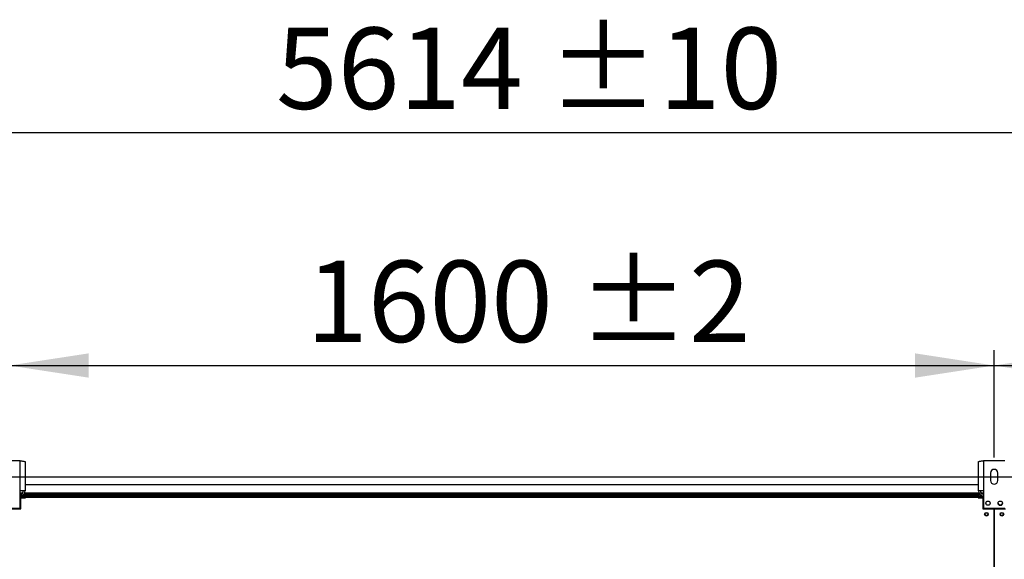
# Model space of a CAD drawing. Units: millimetres. Extents: x 5 to 414, y 3 to 291.
# Drawn here: x 97 to 161, y 139 to 174 of the extents above; entities that cross this region are included whole.
import ezdxf

# ---------------------------------------------------------------- set-up
doc = ezdxf.new("R2010")
doc.units = ezdxf.units.MM
doc.layers.add('GEOMETRY', color=7, linetype='Continuous')
doc.styles.add('SLDTEXTSTYLE0', font='TXT', dxfattribs={"width": 0.605})
doc.dimstyles.new('SLDDIMSTYLE1', dxfattribs={"dimtxt": 5.136637, "dimasz": 3.5, "dimexe": 0, "dimexo": 0.0625, "dimgap": 1.284159, "dimtad": 1, "dimdec": 0, "dimlfac": 25, "dimrnd": 1e-09, "dimzin": 12, "dimdsep": 46, "dimtxsty": 'SLDTEXTSTYLE0', "dimsah": 1, "dimcen": 0.09, "dimadec": 0, "dimazin": 3, "dimtol": 1, "dimtp": 10, "dimtm": 10, "dimtfac": 1, "dimtdec": 0, "dimtofl": 0, "dimtmove": 0, "dimatfit": 3, "dimfxl": 0, "dimfrac": 2, "dimtolj": 1, "dimarcsym": 0})
doc.dimstyles.new('SLDDIMSTYLE3', dxfattribs={"dimtxt": 5.136637, "dimasz": 3.5, "dimexe": 0, "dimexo": 0.0625, "dimgap": 1.284159, "dimtad": 1, "dimdec": 0, "dimlfac": 25, "dimrnd": 1e-09, "dimzin": 12, "dimdsep": 46, "dimtxsty": 'SLDTEXTSTYLE0', "dimsah": 1, "dimcen": 0.09, "dimadec": 0, "dimazin": 3, "dimtol": 1, "dimtp": 2, "dimtm": 2, "dimtfac": 1, "dimtdec": 0, "dimtmove": 0, "dimatfit": 0, "dimfxl": 0, "dimfrac": 2, "dimtolj": 1, "dimarcsym": 0})
doc.dimstyles.new('SLDDIMSTYLE4', dxfattribs={"dimtxt": 5.136637, "dimasz": 3.5, "dimexe": 0, "dimexo": 0.0625, "dimgap": 1.284159, "dimtad": 1, "dimdec": 0, "dimlfac": 25, "dimrnd": 1e-09, "dimzin": 12, "dimdsep": 46, "dimtxsty": 'SLDTEXTSTYLE0', "dimsah": 1, "dimcen": 0.09, "dimadec": 0, "dimazin": 3, "dimtol": 1, "dimtp": 2, "dimtm": 2, "dimtfac": 1, "dimtdec": 0, "dimtofl": 0, "dimtmove": 0, "dimatfit": 3, "dimfxl": 0, "dimfrac": 2, "dimtolj": 1, "dimarcsym": 0})

# ---------------------------------------------------------------- blocks, each defined once
blk = doc.blocks.new('_D_4')
at = {"layer": 'GEOMETRY'}
for p, q in [((15.569, 144.564), (15.569, 167.735)), ((240.129, 144.482), (240.129, 167.735)), ((15.569, 166.735), (240.129, 166.735))]:
    blk.add_line(p, q, dxfattribs=at)
for points in [[(15.569, 166.735), (20.706, 165.944), (20.706, 167.525)], [(240.129, 166.735), (234.992, 167.525), (234.992, 165.944)]]:
    blk.add_solid(points, dxfattribs=at)
at = {"layer": 'GEOMETRY', "char_height": 5.2917, "attachment_point": 1, "style": 'SLDTEXTSTYLE0'}
for s, insert in [('5614', (113.174, 173.556)), ('±10', (130.838, 173.556))]:
    blk.add_mtext(s, dxfattribs=dict(at, insert=insert))
blk = doc.blocks.new('_D_7')
at = {"layer": 'GEOMETRY'}
for p, q in [((256.129, 144.346), (256.129, 154.224)), ((36.597, 144.346), (257.129, 144.346)), ((256.129, 144.346), (256.129, 114.867)), ((36.438, 114.867), (257.129, 114.867)), ((256.129, 114.867), (256.129, 104.988))]:
    blk.add_line(p, q, dxfattribs=at)
for points in [[(256.129, 144.346), (256.919, 149.483), (255.339, 149.483)], [(256.129, 114.867), (255.339, 109.73), (256.919, 109.73)]]:
    blk.add_solid(points, dxfattribs=at)
at = {"layer": 'GEOMETRY', "char_height": 5.2917, "attachment_point": 1, "rotation": 90, "style": 'SLDTEXTSTYLE0'}
for s, insert in [('±2', (249.308, 132.595)), ('737', (249.308, 118.851))]:
    blk.add_mtext(s, dxfattribs=dict(at, insert=insert))
blk = doc.blocks.new('_D_9')
at = {"layer": 'GEOMETRY'}
for p, q in [((95.849, 145.586), (95.849, 152.578)), ((159.849, 145.586), (159.849, 152.578)), ((95.849, 151.578), (159.849, 151.578))]:
    blk.add_line(p, q, dxfattribs=at)
for points in [[(95.849, 151.578), (100.986, 150.788), (100.986, 152.368)], [(159.849, 151.578), (154.712, 152.368), (154.712, 150.788)]]:
    blk.add_solid(points, dxfattribs=at)
at = {"layer": 'GEOMETRY', "char_height": 5.2917, "attachment_point": 1, "style": 'SLDTEXTSTYLE0'}
for s, insert in [('±2', (132.798, 158.399)), ('1600', (115.134, 158.399))]:
    blk.add_mtext(s, dxfattribs=dict(at, insert=insert))
blk = doc.blocks.new('_D_10')
at = {"layer": 'GEOMETRY'}
for p, q in [((159.849, 145.586), (159.849, 152.578)), ((223.849, 145.586), (223.849, 152.578)), ((159.849, 151.578), (223.849, 151.578))]:
    blk.add_line(p, q, dxfattribs=at)
for points in [[(159.849, 151.578), (164.986, 150.788), (164.986, 152.368)], [(223.849, 151.578), (218.712, 152.368), (218.712, 150.788)]]:
    blk.add_solid(points, dxfattribs=at)
at = {"layer": 'GEOMETRY', "char_height": 5.2917, "attachment_point": 1, "style": 'SLDTEXTSTYLE0'}
for s, insert in [('±2', (196.798, 158.399)), ('1600', (179.134, 158.399))]:
    blk.add_mtext(s, dxfattribs=dict(at, insert=insert))

msp = doc.modelspace()

# ---------------------------------------------------------------- linework, layer by layer
at = {"color": 7, "linetype": 'Continuous', "lineweight": 25}
for p, q in [((96.549, 145.386), (95.149, 145.386)), ((96.549, 143.418), (96.549, 145.386)), ((96.861, 145.325), (96.861, 143.418)), ((158.837, 143.418), (158.837, 145.325)), ((159.149, 145.386), (159.149, 143.418)), ((160.549, 145.386), (159.149, 145.386)), ((159.609, 144.586), (159.609, 144.106)), ((160.089, 144.106), (160.089, 144.586)), ((96.549, 142.306), (96.549, 143.418)), ((96.861, 143.418), (96.549, 143.418)), ((158.837, 143.827), (96.861, 143.827)), ((159.149, 143.418), (158.837, 143.418)), ((159.149, 143.418), (159.149, 142.306)), ((96.549, 143.147), (96.577, 143.147)), ((96.577, 143.147), (96.577, 143.067)), ((96.817, 143.147), (96.577, 143.147)), ((96.577, 143.107), (96.817, 143.107)), ((96.577, 142.307), (96.577, 143.067)), ((96.577, 143.027), (96.849, 143.027)), ((96.849, 142.998), (96.577, 142.998)), ((96.589, 142.267), (96.589, 142.979)), ((96.589, 142.979), (96.889, 142.979)), ((158.94, 143.187), (96.758, 143.187)), ((96.817, 143.107), (96.817, 143.147)), ((96.817, 143.107), (96.849, 143.107)), ((96.849, 143.027), (96.849, 143.107)), ((96.849, 142.998), (96.849, 142.979)), ((96.889, 142.987), (96.889, 143.107)), ((96.889, 143.107), (158.809, 143.107)), ((96.889, 142.979), (96.889, 142.987)), ((158.809, 142.987), (96.889, 142.987)), ((158.809, 143.107), (158.809, 142.987)), ((158.809, 142.987), (158.809, 142.979)), ((158.809, 142.979), (159.109, 142.979)), ((159.009, 143.107), (159.009, 143.027)), ((159.009, 143.107), (159.149, 143.107)), ((159.009, 143.027), (159.149, 143.027)), ((159.149, 142.998), (159.009, 142.998)), ((159.109, 142.979), (159.109, 142.267)), ((95.149, 142.306), (96.549, 142.306)), ((95.859, 142.267), (96.589, 142.267)), ((96.577, 142.307), (96.549, 142.307)), ((159.109, 142.267), (159.839, 142.267)), ((159.149, 142.306), (160.549, 142.306)), ((159.839, 116.947), (159.839, 142.267)), ((159.859, 142.267), (159.859, 116.947)), ((159.859, 142.267), (160.589, 142.267)), ((159.859, 140.266), (159.839, 140.266)), ((159.839, 139.867), (159.859, 139.867))]:
    msp.add_line(p, q, dxfattribs=at)
at = {"color": 8, "linetype": 'Continuous', "lineweight": 25}
for p, q in [((96.689, 143.287), (96.549, 143.287)), ((96.577, 143.067), (96.549, 143.067)), ((158.999, 143.144), (96.817, 143.144)), ((158.866, 143.287), (96.832, 143.287)), ((159.149, 143.287), (159.009, 143.287)), ((159.009, 142.998), (159.009, 142.979))]:
    msp.add_line(p, q, dxfattribs=at)
at = {"color": 7, "linetype": 'Continuous', "lineweight": 25, "flags": 128}
msp.add_lwpolyline([(159.309, 142.621), (159.311, 142.603), (159.312, 142.595)], dxfattribs=at)
at = {"color": 7, "linetype": 'Continuous', "lineweight": 25}
for centre, radius in [((159.449, 142.626), 0.14), ((160.249, 142.626), 0.14), ((159.349, 141.907), 0.12), ((159.349, 141.907), 0.1), ((160.349, 141.907), 0.12), ((160.349, 141.907), 0.1)]:
    msp.add_circle(centre, radius, dxfattribs=at)
for centre, radius, start, end in [((159.849, 144.586), 0.24, 0, 180), ((159.849, 144.106), 0.24, 180, 0), ((96.549, 143.418), 0.192, 270, 0), ((96.549, 143.418), 0.312, 298.69088, 0), ((159.149, 143.418), 0.312, 180, 267.09841), ((159.149, 143.418), 0.192, 180, 270), ((160.249, 142.627), 0.14, 180, 0.00608)]:
    msp.add_arc(centre, radius, start, end, dxfattribs=at)
for points, knots in [([(96.549, 145.386), (96.584, 145.382), (96.655, 145.373), (96.749, 145.36), (96.82, 145.346), (96.856, 145.335), (96.86, 145.328), (96.861, 145.325)], [0, 0, 0, 0, 0.216358, 0.432723, 0.649088, 0.865454, 1, 1, 1, 1]), ([(158.837, 145.325), (158.84, 145.329), (158.847, 145.338), (158.902, 145.351), (158.982, 145.365), (159.07, 145.376), (159.127, 145.383), (159.149, 145.386)], [0, 0, 0, 0, 0.2163578, 0.4327231, 0.6490884, 0.8654536, 1, 1, 1, 1]), ([(159.009, 143.107), (158.991, 143.105), (158.954, 143.101), (158.905, 143.072), (158.868, 143.031), (158.858, 142.996), (158.852, 142.979)], [0, 0, 0, 0, 0.25162, 0.503257, 0.754894, 1, 1, 1, 1]), ([(158.92, 142.979), (158.922, 142.979), (158.938, 142.984), (158.97, 142.99), (158.999, 142.996), (159.009, 142.998)], [0, 0, 0, 0, 0.102539, 0.677189, 1, 1, 1, 1]), ([(159.009, 143.027), (158.999, 143.025), (158.98, 143.023), (158.955, 143.007), (158.941, 142.992), (158.938, 142.983), (158.938, 142.983)], [0, 0, 0, 0, 0.33248, 0.66496, 0.997309, 1, 1, 1, 1])]:
    msp.add_open_spline(points, degree=3, knots=knots, dxfattribs=at)

# ---------------------------------------------------------------- dimensions: what is measured, and where the dimension line sits
at = {"layer": 'GEOMETRY'}
for base, p1, p2, dimstyle, picture, middle in [((240.129, 166.735), (15.569, 143.564), (240.129, 143.482), 'SLDDIMSTYLE1', '_D_4', (127.849, 166.735)), ((159.849, 151.578), (95.849, 144.586), (159.849, 144.586), 'SLDDIMSTYLE4', '_D_9', (127.849, 151.578)), ((223.849, 151.578), (159.849, 144.586), (223.849, 144.586), 'SLDDIMSTYLE4', '_D_10', (191.849, 151.578))]:
    dim = msp.add_linear_dim(base=base, p1=p1, p2=p2, dimstyle=dimstyle, dxfattribs=at)
    dim.commit()
    dim.dimension.update_dxf_attribs({"geometry": picture, "text_midpoint": middle, "dimtype": 160})
dim = msp.add_linear_dim(base=(256.129, 114.867), p1=(35.597, 144.346), p2=(35.438, 114.867), angle=90, dimstyle='SLDDIMSTYLE3', dxfattribs=at)
dim.commit()
dim.dimension.update_dxf_attribs({"geometry": '_D_7', "text_midpoint": (256.129, 129.606), "dimtype": 160})

doc.saveas('drawing.dxf')
